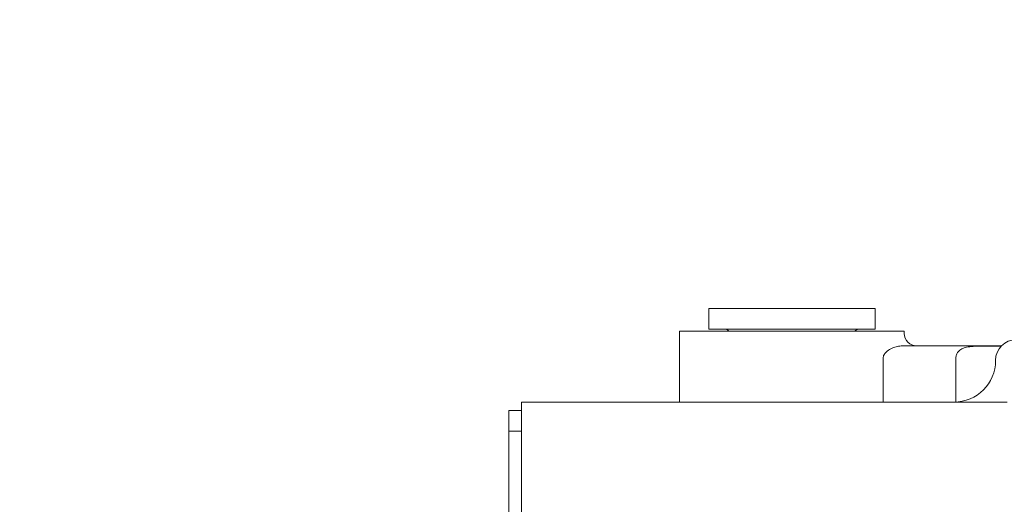
# Model space of a CAD drawing. Units: millimetres. Extents: x 46455 to 85298, y -3086 to 3589.
# Drawn here: x 47858 to 48095, y -1248 to -1132 of the extents above; entities that cross this region are included whole.
import ezdxf

# ---------------------------------------------------------------- set-up
doc = ezdxf.new("R2010")
doc.units = ezdxf.units.MM
doc.layers.get('0').update_dxf_attribs({"lineweight": 0})
doc.layers.add('LineThick', color=7, linetype='Continuous', lineweight=13)
doc.styles.add('HHI_Dims', font='simplex.shx', dxfattribs={"width": 0.8, "bigfont": 'whgtxt.shx'})
doc.dimstyles.new('ROBOT', dxfattribs={"dimscale": 10, "dimtxt": 3, "dimasz": 2.5, "dimexe": 1, "dimexo": 1, "dimgap": 1, "dimtad": 3, "dimdsep": 46, "dimtxsty": 'HHI_Dims', "dimcen": 0.09, "dimclrd": 3, "dimclre": 3, "dimclrt": 2, "dimazin": 2, "dimtfac": 1, "dimtmove": 0, "dimatfit": 3, "dimfxl": 1, "dimtolj": 1, "dimtzin": 0, "dimarcsym": 0})

# ---------------------------------------------------------------- blocks, each defined once
blk = doc.blocks.new('*D9')
at = {"layer": 'Defpoints', "color": 0, "lineweight": -3, "transparency": 16777216}
for p in [(46807.7, -792.52), (48393.72, -1470.05), (48393.72, -2418.33)]:
    blk.add_point(p, dxfattribs=at)
at = {"layer": 'LineThick', "color": 1, "lineweight": -2, "transparency": 16777216}
for p, q in [((46807.7, -802.52), (46807.7, -2428.33)), ((48393.72, -1480.05), (48393.72, -2428.33)), ((46832.7, -2418.33), (48368.72, -2418.33))]:
    blk.add_line(p, q, dxfattribs=at)
at = {"layer": 'LineThick', "color": 1, "lineweight": -3, "transparency": 16777216}
for points in [[(46832.7, -2414.17), (46832.7, -2422.5), (46807.7, -2418.33)], [(48368.72, -2414.17), (48368.72, -2422.5), (48393.72, -2418.33)]]:
    blk.add_solid(points, dxfattribs=at)
at = {"layer": 'LineThick', "color": 1, "transparency": 16777216, "insert": (47600.71, -2388.33), "char_height": 40, "attachment_point": 5, "style": 'HHI_Dims'}
blk.add_mtext('\\A1;1586', dxfattribs=at)
blk = doc.blocks.new('sdfsadfadf')
at = {"color": 7, "linetype": 'Continuous', "lineweight": 15}
for p, q in [((48710.48, -6123), (48710.48, -6128)), ((48710.48, -6123), (48750.48, -6123)), ((48750.48, -6128), (48750.48, -6123)), ((48710.48, -6128), (48750.48, -6128)), ((48703.48, -6128.5), (48703.48, -6145.5)), ((48757.48, -6128.5), (48703.48, -6128.5)), ((48757.48, -6129), (48757.48, -6128.5)), ((48756.75, -6132), (48780.85, -6132)), ((48780.81, -6132.05), (48776.48, -6132.05)), ((48769.87, -6145.49), (48769.87, -6135)), ((48665.48, -6145.5), (48782.2, -6145.5)), ((48665.48, -6145.5), (48665.48, -6155.5)), ((48662.48, -6147.5), (48665.48, -6147.5)), ((48662.48, -6152.5), (48662.48, -6147.5)), ((48665.48, -6152.5), (48662.48, -6152.5)), ((48662.48, -6332.5), (48662.48, -6152.5)), ((48665.48, -6210.5), (48665.48, -6155.5))]:
    blk.add_line(p, q, dxfattribs=at)
at = {"color": 8, "linetype": 'Continuous', "lineweight": 15}
blk.add_line((48752.39, -6135), (48752.39, -6145.5), dxfattribs=at)
at = {"color": 7, "linetype": 'Continuous', "lineweight": 15}
for centre, radius, start, end in [((48714.48, -6129), 1, 30, 90), ((48746.48, -6129), 1, 90, 150), ((48760.48, -6129), 3, 180, 270), ((48784.42, -6135.5), 5, 90, 180), ((48769.42, -6135.5), 10, 270, 0)]:
    blk.add_arc(centre, radius, start, end, dxfattribs=at)
for points, knots in [([(48752.39, -6135), (48752.4, -6134.83), (48752.43, -6134.54), (48752.67, -6134), (48753.24, -6133.3), (48754.26, -6132.63), (48755.51, -6132.12), (48756.33, -6132.04), (48756.75, -6132)], [0, 0, 0, 0, 0.079008, 0.130858, 0.276333, 0.506547, 0.752955, 1, 1, 1, 1]), ([(48776.48, -6132.05), (48776.19, -6132.05), (48775.36, -6132.05), (48773.99, -6132.09), (48772.53, -6132.26), (48771.28, -6132.65), (48770.45, -6133.28), (48769.99, -6134.09), (48769.87, -6134.65), (48769.87, -6134.96), (48769.87, -6135)], [0, 0, 0, 0, 0.101071, 0.29264, 0.483806, 0.641601, 0.801015, 0.892037, 0.983574, 1, 1, 1, 1])]:
    blk.add_open_spline(points, degree=3, knots=knots, dxfattribs=at)

msp = doc.modelspace()

# ---------------------------------------------------------------- linework, layer by layer
at = {"layer": 'LineThick', "lineweight": -3, "const_width": 5}
msp.add_lwpolyline([(48420.931, -2547.36, 0.286799), (49524.826, -2683.012, 1.647949), (46823.641, -610.32, 0.3200479), (47348.076, -1710.101, -0.1316525), (47538.4, -1301.95, -0.3834294), (48232.758, 187.104, -0.2587232), (48886.939, -592.518, -0.7002075), (48806.695, -1323.872, -0.4400105)], format="xyb", close=True, dxfattribs=at)

# ---------------------------------------------------------------- block references
at = {"lineweight": -3}
msp.add_blockref('sdfsadfadf', (-686.762, 4921.912), dxfattribs=at)

# ---------------------------------------------------------------- dimensions: what is measured, and where the dimension line sits
at = {"layer": 'LineThick'}
dim = msp.add_linear_dim(base=(48393.721, -2418.334), p1=(46807.701, -792.518), p2=(48393.721, -1470.045), dimstyle='ROBOT', override={"dimtxt": 4, "dimdec": 0, "dimclrd": 1, "dimclre": 1, "dimclrt": 1, "dimarcsym": 1}, dxfattribs=at)
dim.commit()
dim.dimension.update_dxf_attribs({"geometry": '*D9', "text_midpoint": (47600.711, -2388.334)})

doc.saveas('drawing.dxf')
